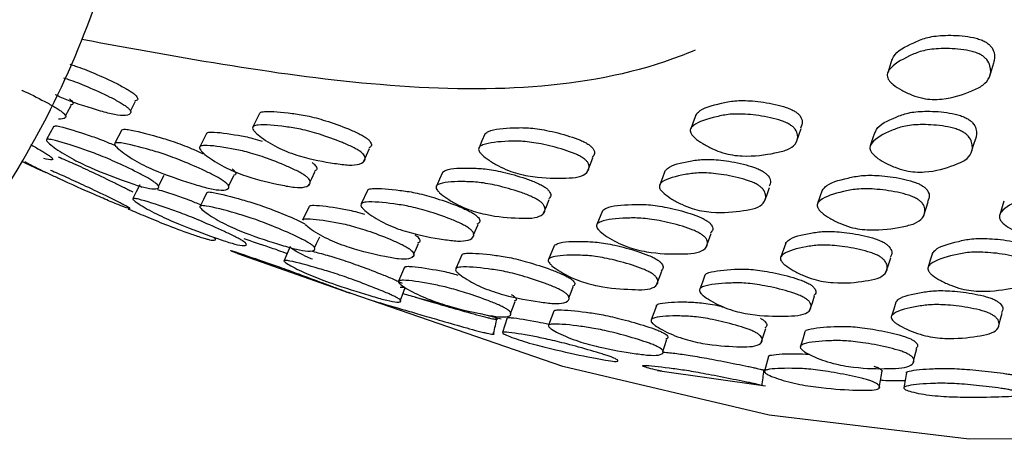
# Model space of a CAD drawing. Units: millimetres. Extents: x 8 to 884, y 7 to 626.
# Drawn here: x 780 to 793, y 139 to 144 of the extents above; entities that cross this region are included whole.
import ezdxf

# ---------------------------------------------------------------- set-up
doc = ezdxf.new("R2010")
doc.units = ezdxf.units.MM
doc.header["$LTSCALE"] = 3

msp = doc.modelspace()

# ---------------------------------------------------------------- linework, layer by layer
at = {"color": 7, "linetype": 'Continuous', "lineweight": 25}
for p, q in [((780.562, 142.723), (780.467, 142.549)), ((781.448, 142.674), (781.356, 142.5)), ((781.923, 141.942), (781.997, 142.087)), ((782.837, 141.942), (782.904, 142.078)), ((781.907, 141.911), (781.911, 141.918)), ((783.878, 141.953), (783.887, 141.973)), ((784.644, 141.888), (784.562, 141.711)), ((783.884, 141.679), (783.799, 141.502)), ((791.888, 141.56), (791.947, 141.737)), ((792.932, 141.747), (792.877, 141.57)), ((787.704, 141.621), (787.632, 141.444)), ((786.026, 141.309), (786.085, 141.445)), ((786.007, 141.267), (786.016, 141.288)), ((789.053, 141.148), (789.121, 141.326)), ((787.077, 141.168), (787.002, 140.989)), ((790.09, 141.2), (790.025, 141.022)), ((782.951, 141.066), (784.42, 140.55)), ((785.228, 141.018), (785.236, 141.036)), ((785.128, 140.626), (785.07, 140.624)), ((785.066, 140.436), (785.068, 140.441)), ((785.267, 140.5), (785.596, 140.417)), ((786.115, 140.286), (786.387, 140.217)), ((788.419, 139.546), (789.827, 139.346))]:
    msp.add_line(p, q, dxfattribs=at)
at = {"color": 7, "linetype": 'Continuous', "lineweight": 25, "flags": 128}
for points in [[(811.176, 159.587), (811.084, 158.038), (810.713, 155.047), (810.099, 152.248), (809.246, 149.662), (808.16, 147.309), (806.851, 145.208), (805.328, 143.374), (803.603, 141.824), (801.691, 140.567), (799.605, 139.616), (797.362, 138.976), (794.98, 138.653), (792.478, 138.649), (789.874, 138.965), (787.19, 139.597), (784.446, 140.542), (784.403, 140.559)], [(791.474, 143.589), (791.446, 143.502), (791.418, 143.416)], [(792.747, 143.373), (792.774, 143.459), (792.8, 143.545)], [(780.712, 142.855), (780.739, 142.907), (780.786, 142.994)], [(781.558, 142.917), (781.581, 142.962), (781.626, 143.048)], [(783.238, 142.889), (783.196, 142.801), (783.154, 142.714)], [(788.918, 142.865), (788.885, 142.777), (788.853, 142.689)], [(790.23, 142.52), (790.261, 142.607), (790.292, 142.694)], [(782.549, 142.629), (782.505, 142.541), (782.461, 142.454)], [(786.171, 142.619), (786.134, 142.531), (786.097, 142.443)], [(791.252, 142.644), (791.222, 142.557), (791.192, 142.469)], [(792.509, 142.387), (792.537, 142.474), (792.566, 142.561)], [(784.592, 142.258), (784.632, 142.345), (784.672, 142.433)], [(787.51, 142.134), (787.546, 142.222), (787.581, 142.31)], [(783.896, 141.992), (783.92, 142.041), (783.961, 142.129)], [(785.62, 142.12), (785.581, 142.032), (785.542, 141.944)], [(788.518, 142.137), (788.484, 142.049), (788.45, 141.961)], [(781.68, 141.958), (781.635, 141.869), (781.591, 141.78)], [(789.815, 141.748), (789.847, 141.836), (789.88, 141.924)], [(782.554, 141.86), (782.51, 141.771), (782.466, 141.683)], [(790.567, 141.891), (790.536, 141.803), (790.505, 141.715)], [(786.938, 141.591), (786.975, 141.679), (787.012, 141.768)], [(783.956, 141.14), (783.981, 141.195), (784.023, 141.285)], [(783.639, 141.157), (783.599, 141.066), (783.559, 140.974)], [(785.244, 141.053), (785.268, 141.107), (785.308, 141.196)], [(785.872, 141.048), (785.834, 140.959), (785.795, 140.869)], [(792.002, 141.069), (791.973, 140.979), (791.944, 140.89)], [(785.128, 140.888), (785.089, 140.797), (785.05, 140.706)], [(791.4, 140.832), (791.43, 140.921), (791.46, 141.011)], [(788.409, 140.657), (788.444, 140.747), (788.479, 140.837)], [(789.038, 140.783), (789.005, 140.693), (788.971, 140.603)], [(787.267, 140.488), (787.287, 140.54), (787.323, 140.631)], [(785.074, 140.457), (785.101, 140.529), (785.137, 140.622)], [(790.406, 140.332), (790.437, 140.423), (790.467, 140.514)], [(786.508, 140.287), (786.532, 140.35), (786.567, 140.442)], [(788.406, 140.387), (788.373, 140.296), (788.339, 140.205)], [(791.524, 140.434), (791.496, 140.343), (791.468, 140.252)], [(787.07, 140.318), (787.036, 140.226), (787.002, 140.133)], [(792.859, 140.106), (792.884, 140.198), (792.908, 140.291)], [(786.464, 140.228), (786.433, 140.134), (786.402, 140.039)], [(789.771, 139.907), (789.801, 140), (789.831, 140.092)], [(790.339, 140.046), (790.311, 139.953), (790.282, 139.86)], [(788.491, 139.792), (788.511, 139.857), (788.541, 139.951)], [(791.749, 139.639), (791.773, 139.734), (791.797, 139.829)], [(789.865, 139.724), (789.84, 139.629), (789.815, 139.534)]]:
    msp.add_lwpolyline(points, dxfattribs=at)
at = {"color": 7, "linetype": 'Continuous', "lineweight": 25}
for points, knots in [([(779.127, 140.73), (779.483, 141.233), (780.164, 142.195), (780.941, 143.77), (781.429, 145.304), (781.988, 146.157), (782.254, 146.562)], [0, 0, 0, 0, 0.28492, 0.545314, 0.783846, 1, 1, 1, 1]), ([(788.91, 143.71), (788.813, 143.672), (787.596, 143.192), (784.922, 143.114), (782.233, 143.61), (780.928, 143.85)], [0, 0, 0, 0, 0.04257, 0.535512, 1, 1, 1, 1]), ([(791.478, 143.588), (791.483, 143.601), (791.52, 143.697), (791.696, 143.782), (791.909, 143.879), (792.138, 143.91), (792.366, 143.905), (792.543, 143.875), (792.633, 143.848), (792.67, 143.83), (792.687, 143.821)], [0, 0, 0, 0, 0.053468, 0.380992, 0.529247, 0.683056, 0.855538, 0.933541, 0.968699, 1, 1, 1, 1]), ([(792.634, 143.65), (792.648, 143.641), (792.679, 143.621), (792.725, 143.572), (792.767, 143.479), (792.758, 143.362), (792.669, 143.252), (792.454, 143.156), (792.249, 143.08), (792.006, 143.067), (791.872, 143.083), (791.731, 143.126), (791.598, 143.189), (791.503, 143.25), (791.449, 143.299), (791.416, 143.345), (791.406, 143.4), (791.468, 143.515), (791.639, 143.61), (791.855, 143.706), (792.083, 143.738), (792.312, 143.733), (792.489, 143.704), (792.58, 143.677), (792.617, 143.658), (792.634, 143.65)], [0, 0, 0, 0, 0.011944, 0.025197, 0.058262, 0.126777, 0.187891, 0.247668, 0.37853, 0.410647, 0.438121, 0.467955, 0.499978, 0.53163, 0.54651, 0.560914, 0.588253, 0.620765, 0.75205, 0.81148, 0.873122, 0.942206, 0.973424, 0.987485, 1, 1, 1, 1]), ([(792.687, 143.821), (792.702, 143.812), (792.732, 143.793), (792.779, 143.744), (792.821, 143.655), (792.806, 143.589), (792.797, 143.546)], [0, 0, 0, 0, 0.098866, 0.208524, 0.481915, 1, 1, 1, 1]), ([(780.771, 143.528), (780.795, 143.521), (780.887, 143.493), (781.094, 143.41), (781.326, 143.306), (781.49, 143.219), (781.568, 143.173), (781.595, 143.152), (781.608, 143.143)], [0, 0, 0, 0, 0.099432, 0.393694, 0.723637, 0.872845, 0.940112, 1, 1, 1, 1]), ([(780.685, 143.353), (780.707, 143.346), (780.798, 143.319), (781.003, 143.237), (781.236, 143.132), (781.401, 143.046), (781.478, 142.999), (781.505, 142.978), (781.518, 142.969)], [0, 0, 0, 0, 0.092317, 0.389128, 0.721728, 0.872022, 0.939735, 1, 1, 1, 1]), ([(780.144, 143.191), (780.147, 143.189), (780.239, 143.15), (780.391, 143.073), (780.553, 142.984), (780.63, 142.936), (780.657, 142.916), (780.67, 142.907)], [0, 0, 0, 0, 0.0182, 0.552642, 0.794214, 0.903092, 1, 1, 1, 1]), ([(781.518, 142.969), (781.527, 142.96), (781.548, 142.943), (781.567, 142.911), (781.556, 142.874), (781.476, 142.855), (781.32, 142.875), (781.039, 142.958), (780.803, 143.03), (780.6, 143.122), (780.577, 143.132)], [0, 0, 0, 0, 0.03025, 0.063814, 0.147535, 0.320993, 0.475727, 0.627093, 0.958393, 1, 1, 1, 1]), ([(780.764, 143.08), (780.773, 143.071), (780.794, 143.054), (780.813, 143.025), (780.814, 143.002), (780.788, 143), (780.777, 142.999)], [0, 0, 0, 0, 0.151971, 0.320502, 0.74045, 1, 1, 1, 1]), ([(781.608, 143.143), (781.617, 143.134), (781.637, 143.116), (781.656, 143.086), (781.655, 143.06), (781.628, 143.056), (781.617, 143.054)], [0, 0, 0, 0, 0.152761, 0.322185, 0.744498, 1, 1, 1, 1]), ([(788.919, 142.864), (788.929, 142.879), (788.985, 142.956), (789.186, 143.007), (789.422, 143.059), (789.662, 143.056), (789.896, 143.023), (790.071, 142.977), (790.16, 142.944), (790.194, 142.924), (790.211, 142.915)], [0, 0, 0, 0, 0.073535, 0.3941, 0.539237, 0.689769, 0.858566, 0.934924, 0.969349, 1, 1, 1, 1]), ([(780.67, 142.907), (780.68, 142.898), (780.7, 142.881), (780.72, 142.852), (780.713, 142.817), (780.658, 142.816), (780.621, 142.815)], [0, 0, 0, 0, 0.094297, 0.198895, 0.459647, 1, 1, 1, 1]), ([(783.241, 142.884), (783.242, 142.889), (783.248, 142.906), (783.369, 142.922), (783.583, 142.902), (783.854, 142.863), (784.106, 142.795), (784.342, 142.712), (784.511, 142.638), (784.593, 142.594), (784.623, 142.574), (784.637, 142.564)], [0, 0, 0, 0, 0.032157, 0.108573, 0.417028, 0.556652, 0.701509, 0.863946, 0.937407, 0.970521, 1, 1, 1, 1]), ([(790.149, 142.741), (790.162, 142.731), (790.19, 142.712), (790.23, 142.666), (790.258, 142.584), (790.228, 142.489), (790.119, 142.41), (789.882, 142.359), (789.657, 142.323), (789.405, 142.344), (789.27, 142.374), (789.132, 142.427), (789.006, 142.495), (788.919, 142.557), (788.872, 142.604), (788.846, 142.645), (788.845, 142.691), (788.929, 142.776), (789.121, 142.832), (789.359, 142.884), (789.599, 142.881), (789.833, 142.849), (790.01, 142.803), (790.098, 142.769), (790.133, 142.75), (790.149, 142.741)], [0, 0, 0, 0, 0.011946, 0.0252, 0.05826, 0.126778, 0.187907, 0.247683, 0.378527, 0.410647, 0.438131, 0.467968, 0.499992, 0.531655, 0.546549, 0.560953, 0.588285, 0.620781, 0.752054, 0.811493, 0.873126, 0.942195, 0.973415, 0.987481, 1, 1, 1, 1]), ([(790.211, 142.915), (790.224, 142.906), (790.252, 142.886), (790.292, 142.841), (790.318, 142.771), (790.296, 142.725), (790.283, 142.698)], [0, 0, 0, 0, 0.110104, 0.232208, 0.536552, 1, 1, 1, 1]), ([(791.256, 142.642), (791.261, 142.654), (791.295, 142.743), (791.468, 142.817), (791.677, 142.901), (791.903, 142.923), (792.129, 142.912), (792.304, 142.879), (792.395, 142.851), (792.431, 142.833), (792.449, 142.824)], [0, 0, 0, 0, 0.052065, 0.379992, 0.52847, 0.682566, 0.855352, 0.933464, 0.968666, 1, 1, 1, 1]), ([(792.449, 142.824), (792.463, 142.816), (792.494, 142.797), (792.541, 142.75), (792.586, 142.661), (792.572, 142.596), (792.562, 142.552)], [0, 0, 0, 0, 0.094286, 0.198887, 0.459675, 1, 1, 1, 1]), ([(780.569, 142.722), (780.572, 142.724), (780.581, 142.732), (780.71, 142.705), (780.931, 142.633), (781.178, 142.55), (781.309, 142.493), (781.361, 142.471)], [0, 0, 0, 0, 0.049578, 0.167486, 0.642934, 0.858158, 1, 1, 1, 1]), ([(781.455, 142.674), (781.458, 142.677), (781.468, 142.687), (781.602, 142.67), (781.828, 142.611), (782.11, 142.527), (782.317, 142.45), (782.456, 142.387), (782.506, 142.364)], [0, 0, 0, 0, 0.041075, 0.138723, 0.532747, 0.71111, 0.89621, 1, 1, 1, 1]), ([(784.557, 142.389), (784.568, 142.38), (784.591, 142.361), (784.617, 142.324), (784.618, 142.27), (784.554, 142.224), (784.411, 142.211), (784.142, 142.249), (783.892, 142.293), (783.631, 142.377), (783.498, 142.433), (783.371, 142.502), (783.261, 142.575), (783.191, 142.634), (783.158, 142.673), (783.144, 142.703), (783.16, 142.728), (783.279, 142.75), (783.502, 142.726), (783.772, 142.688), (784.025, 142.619), (784.261, 142.536), (784.431, 142.462), (784.513, 142.419), (784.543, 142.398), (784.557, 142.389)], [0, 0, 0, 0, 0.011945, 0.0252, 0.058267, 0.126779, 0.187891, 0.247671, 0.378532, 0.410644, 0.438121, 0.467956, 0.499979, 0.531632, 0.546513, 0.560918, 0.588259, 0.620769, 0.752052, 0.811481, 0.873123, 0.942205, 0.973422, 0.987485, 1, 1, 1, 1]), ([(786.175, 142.625), (786.189, 142.636), (786.262, 142.689), (786.481, 142.7), (786.735, 142.707), (786.983, 142.671), (787.219, 142.612), (787.393, 142.552), (787.478, 142.513), (787.51, 142.492), (787.526, 142.483)], [0, 0, 0, 0, 0.078967, 0.397672, 0.541915, 0.691602, 0.859445, 0.935333, 0.969542, 1, 1, 1, 1]), ([(792.392, 142.651), (792.407, 142.642), (792.438, 142.623), (792.485, 142.576), (792.528, 142.487), (792.521, 142.378), (792.436, 142.277), (792.226, 142.193), (792.023, 142.128), (791.782, 142.123), (791.649, 142.142), (791.508, 142.187), (791.375, 142.249), (791.28, 142.309), (791.226, 142.357), (791.192, 142.401), (791.181, 142.453), (791.24, 142.559), (791.407, 142.644), (791.619, 142.727), (791.845, 142.75), (792.072, 142.738), (792.248, 142.706), (792.338, 142.677), (792.375, 142.659), (792.392, 142.651)], [0, 0, 0, 0, 0.011946, 0.025201, 0.058264, 0.126799, 0.187931, 0.247682, 0.378468, 0.410585, 0.438098, 0.467952, 0.499995, 0.531676, 0.546577, 0.560989, 0.588332, 0.62083, 0.75203, 0.811439, 0.87309, 0.942192, 0.973417, 0.987483, 1, 1, 1, 1]), ([(781.88, 141.989), (781.889, 141.981), (781.91, 141.965), (781.932, 141.937), (781.925, 141.908), (781.853, 141.9), (781.702, 141.933), (781.427, 142.028), (781.174, 142.122), (780.916, 142.239), (780.786, 142.306), (780.664, 142.378), (780.561, 142.448), (780.497, 142.499), (780.469, 142.529), (780.46, 142.548), (780.481, 142.557), (780.609, 142.535), (780.837, 142.46), (781.112, 142.365), (781.363, 142.259), (781.596, 142.15), (781.76, 142.063), (781.839, 142.017), (781.866, 141.998), (781.88, 141.989)], [0, 0, 0, 0, 0.01199, 0.025284, 0.05839, 0.12688, 0.187901, 0.247641, 0.378476, 0.410533, 0.438004, 0.467871, 0.499982, 0.531731, 0.546647, 0.561081, 0.588434, 0.620953, 0.75207, 0.811423, 0.87304, 0.942127, 0.973364, 0.987452, 1, 1, 1, 1]), ([(782.552, 142.624), (782.553, 142.628), (782.558, 142.644), (782.675, 142.651), (782.886, 142.617), (783.113, 142.578), (783.232, 142.54), (783.272, 142.527)], [0, 0, 0, 0, 0.05112, 0.172584, 0.662858, 0.884843, 1, 1, 1, 1]), ([(784.637, 142.564), (784.648, 142.555), (784.671, 142.536), (784.696, 142.5), (784.702, 142.462), (784.674, 142.446), (784.661, 142.439)], [0, 0, 0, 0, 0.135846, 0.286521, 0.662155, 1, 1, 1, 1]), ([(780.258, 142.482), (780.268, 142.477), (780.322, 142.449), (780.396, 142.406), (780.471, 142.361), (780.497, 142.343), (780.509, 142.334)], [0, 0, 0, 0, 0.106829, 0.589144, 0.806529, 1, 1, 1, 1]), ([(782.795, 141.992), (782.805, 141.984), (782.825, 141.967), (782.846, 141.937), (782.835, 141.901), (782.757, 141.884), (782.602, 141.905), (782.322, 141.987), (782.062, 142.07), (781.8, 142.181), (781.669, 142.246), (781.547, 142.319), (781.445, 142.39), (781.382, 142.444), (781.356, 142.476), (781.348, 142.498), (781.371, 142.511), (781.504, 142.5), (781.738, 142.436), (782.02, 142.354), (782.276, 142.255), (782.511, 142.151), (782.676, 142.067), (782.755, 142.021), (782.782, 142.001), (782.795, 141.992)], [0, 0, 0, 0, 0.011959, 0.025227, 0.058317, 0.126841, 0.187928, 0.247672, 0.378466, 0.410553, 0.438053, 0.467919, 0.499992, 0.531696, 0.5466, 0.561019, 0.588362, 0.620869, 0.752057, 0.811444, 0.873067, 0.942163, 0.973398, 0.987473, 1, 1, 1, 1]), ([(783.839, 142.075), (783.85, 142.066), (783.873, 142.048), (783.9, 142.013), (783.903, 141.964), (783.843, 141.926), (783.705, 141.921), (783.442, 141.972), (783.196, 142.027), (782.94, 142.119), (782.808, 142.177), (782.681, 142.247), (782.571, 142.321), (782.5, 142.378), (782.467, 142.416), (782.452, 142.444), (782.467, 142.466), (782.581, 142.479), (782.799, 142.444), (783.063, 142.394), (783.311, 142.317), (783.545, 142.227), (783.714, 142.149), (783.795, 142.105), (783.825, 142.085), (783.839, 142.075)], [0, 0, 0, 0, 0.011954, 0.025215, 0.05828, 0.126801, 0.187914, 0.24767, 0.378481, 0.410585, 0.438079, 0.467933, 0.499985, 0.531673, 0.546576, 0.560989, 0.58833, 0.620828, 0.75204, 0.811454, 0.87309, 0.942177, 0.973404, 0.987477, 1, 1, 1, 1]), ([(787.455, 142.307), (787.467, 142.298), (787.493, 142.278), (787.526, 142.236), (787.54, 142.168), (787.492, 142.097), (787.364, 142.05), (787.109, 142.044), (786.87, 142.048), (786.612, 142.101), (786.477, 142.145), (786.344, 142.207), (786.226, 142.278), (786.147, 142.339), (786.107, 142.382), (786.088, 142.418), (786.096, 142.454), (786.198, 142.509), (786.407, 142.525), (786.663, 142.531), (786.911, 142.495), (787.148, 142.437), (787.322, 142.376), (787.408, 142.337), (787.44, 142.317), (787.455, 142.307)], [0, 0, 0, 0, 0.011947, 0.025204, 0.058273, 0.126776, 0.187884, 0.247672, 0.378519, 0.410627, 0.438109, 0.467957, 0.499985, 0.531631, 0.546506, 0.560907, 0.588245, 0.620761, 0.752048, 0.811472, 0.873123, 0.942211, 0.973424, 0.987485, 1, 1, 1, 1]), ([(787.526, 142.483), (787.538, 142.474), (787.563, 142.454), (787.596, 142.413), (787.611, 142.36), (787.584, 142.331), (787.57, 142.315)], [0, 0, 0, 0, 0.122049, 0.257418, 0.594865, 1, 1, 1, 1]), ([(780.509, 142.334), (780.518, 142.327), (780.537, 142.313), (780.553, 142.292), (780.537, 142.276), (780.474, 142.291), (780.432, 142.301)], [0, 0, 0, 0, 0.09431, 0.1989601, 0.4598953, 1, 1, 1, 1]), ([(780.618, 142.324), (780.683, 142.296), (780.817, 142.238), (781.072, 142.12), (781.307, 142.008), (781.473, 141.927), (781.551, 141.887), (781.579, 141.873), (781.591, 141.866)], [0, 0, 0, 0, 0.23188, 0.482923, 0.764851, 0.891996, 0.949171, 1, 1, 1, 1]), ([(780.148, 142.262), (780.152, 142.261), (780.246, 142.216), (780.353, 142.166), (780.455, 142.12)], [0, 0, 0, 0, 0.042191, 1, 1, 1, 1]), ([(781.507, 141.685), (781.516, 141.679), (781.537, 141.668), (781.557, 141.653), (781.546, 141.648), (781.467, 141.674), (781.307, 141.739), (781.021, 141.863), (780.755, 141.981), (780.488, 142.106), (780.355, 142.17), (780.25, 142.222), (780.201, 142.248), (780.184, 142.258)], [0, 0, 0, 0, 0.024823, 0.052382, 0.121071, 0.262726, 0.388614, 0.511794, 0.781017, 0.847122, 0.904344, 0.96658, 1, 1, 1, 1]), ([(783.923, 142.251), (783.934, 142.242), (783.957, 142.224), (783.983, 142.189), (783.99, 142.153), (783.963, 142.141), (783.951, 142.135)], [0, 0, 0, 0, 0.135067, 0.284871, 0.658238, 1, 1, 1, 1]), ([(785.623, 142.125), (785.637, 142.134), (785.707, 142.179), (785.921, 142.179), (786.17, 142.173), (786.414, 142.128), (786.648, 142.064), (786.82, 141.999), (786.905, 141.96), (786.937, 141.94), (786.953, 141.93)], [0, 0, 0, 0, 0.078964, 0.39767, 0.541911, 0.691606, 0.859451, 0.935336, 0.969545, 1, 1, 1, 1]), ([(788.52, 142.137), (788.529, 142.149), (788.583, 142.219), (788.78, 142.258), (789.012, 142.297), (789.249, 142.285), (789.481, 142.246), (789.656, 142.196), (789.744, 142.162), (789.778, 142.142), (789.795, 142.133)], [0, 0, 0, 0, 0.072646, 0.393517, 0.538786, 0.689504, 0.858429, 0.934832, 0.969297, 1, 1, 1, 1]), ([(780.517, 142.151), (780.518, 142.151), (780.578, 142.125), (780.728, 142.059), (780.982, 141.942), (781.22, 141.829), (781.387, 141.747), (781.466, 141.707), (781.494, 141.692), (781.507, 141.685)], [0, 0, 0, 0, 0.003788, 0.241402, 0.48873, 0.766942, 0.892755, 0.949481, 1, 1, 1, 1]), ([(782.883, 142.167), (782.892, 142.159), (782.913, 142.142), (782.932, 142.112), (782.933, 142.088), (782.905, 142.084), (782.895, 142.083)], [0, 0, 0, 0, 0.153198, 0.323155, 0.746931, 1, 1, 1, 1]), ([(789.73, 141.957), (789.743, 141.948), (789.772, 141.929), (789.812, 141.884), (789.841, 141.808), (789.814, 141.72), (789.708, 141.651), (789.474, 141.613), (789.253, 141.588), (789.003, 141.617), (788.869, 141.651), (788.731, 141.706), (788.605, 141.774), (788.518, 141.834), (788.471, 141.88), (788.444, 141.919), (788.442, 141.962), (788.523, 142.038), (788.711, 142.083), (788.946, 142.121), (789.183, 142.109), (789.416, 142.07), (789.591, 142.02), (789.679, 141.986), (789.714, 141.966), (789.73, 141.957)], [0, 0, 0, 0, 0.0119713, 0.0252449, 0.0583108, 0.1267855, 0.1878848, 0.2476702, 0.3784542, 0.4105409, 0.4380496, 0.4679326, 0.4999907, 0.5316603, 0.5465486, 0.5609561, 0.5882984, 0.6208025, 0.7520395, 0.8114592, 0.8731008, 0.9421631, 0.9733838, 0.9874618, 1, 1, 1, 1]), ([(789.795, 142.133), (789.808, 142.124), (789.836, 142.105), (789.876, 142.061), (789.903, 142), (789.885, 141.963), (789.875, 141.942)], [0, 0, 0, 0, 0.1198448, 0.2526939, 0.5834906, 1, 1, 1, 1]), ([(790.569, 141.891), (790.579, 141.905), (790.634, 141.982), (790.836, 142.034), (791.071, 142.086), (791.312, 142.085), (791.546, 142.055), (791.723, 142.011), (791.812, 141.979), (791.847, 141.96), (791.863, 141.951)], [0, 0, 0, 0, 0.074165, 0.394454, 0.539466, 0.689946, 0.858728, 0.935038, 0.969413, 1, 1, 1, 1]), ([(781.707, 141.923), (781.699, 141.929), (781.684, 141.942), (781.674, 141.955), (781.682, 141.956), (781.687, 141.957)], [0, 0, 0, 0, 0.3464042, 0.6819122, 1, 1, 1, 1]), ([(784.647, 141.883), (784.649, 141.888), (784.654, 141.905), (784.775, 141.92), (784.989, 141.9), (785.26, 141.862), (785.513, 141.795), (785.75, 141.714), (785.92, 141.642), (786.003, 141.6), (786.033, 141.58), (786.047, 141.57)], [0, 0, 0, 0, 0.032139, 0.108564, 0.417044, 0.556667, 0.701509, 0.863953, 0.937419, 0.97053, 1, 1, 1, 1]), ([(786.879, 141.753), (786.891, 141.744), (786.917, 141.725), (786.95, 141.685), (786.966, 141.622), (786.922, 141.558), (786.798, 141.521), (786.549, 141.527), (786.313, 141.543), (786.059, 141.604), (785.925, 141.65), (785.792, 141.713), (785.674, 141.785), (785.594, 141.845), (785.554, 141.887), (785.533, 141.921), (785.54, 141.953), (785.639, 141.999), (785.843, 142.004), (786.094, 141.997), (786.339, 141.952), (786.573, 141.887), (786.746, 141.823), (786.831, 141.783), (786.864, 141.763), (786.879, 141.753)], [0, 0, 0, 0, 0.011956, 0.02522, 0.05829, 0.126799, 0.187905, 0.247676, 0.378458, 0.410553, 0.438061, 0.467939, 0.499997, 0.531667, 0.546552, 0.560956, 0.588293, 0.6208, 0.752046, 0.81145, 0.873093, 0.942185, 0.973408, 0.987477, 1, 1, 1, 1]), ([(786.953, 141.93), (786.965, 141.921), (786.991, 141.902), (787.024, 141.862), (787.04, 141.814), (787.016, 141.79), (787.004, 141.777)], [0, 0, 0, 0, 0.126286, 0.2663487, 0.6154145, 1, 1, 1, 1]), ([(791.863, 141.951), (791.876, 141.942), (791.905, 141.923), (791.945, 141.878), (791.972, 141.811), (791.95, 141.767), (791.938, 141.74)], [0, 0, 0, 0, 0.110853, 0.233863, 0.540723, 1, 1, 1, 1]), ([(781.913, 141.9), (781.981, 141.879), (782.102, 141.841), (782.294, 141.775), (782.424, 141.722), (782.475, 141.701)], [0, 0, 0, 0, 0.436511, 0.780145, 1, 1, 1, 1]), ([(782.561, 141.859), (782.564, 141.862), (782.573, 141.87), (782.707, 141.851), (782.932, 141.791), (783.214, 141.708), (783.47, 141.613), (783.685, 141.524), (783.807, 141.464), (783.83, 141.453)], [0, 0, 0, 0, 0.0356513, 0.1205818, 0.4631112, 0.6180442, 0.7788759, 0.9592385, 1, 1, 1, 1]), ([(791.804, 141.775), (791.818, 141.766), (791.846, 141.747), (791.886, 141.702), (791.915, 141.622), (791.886, 141.529), (791.778, 141.451), (791.541, 141.399), (791.316, 141.362), (791.063, 141.38), (790.927, 141.408), (790.788, 141.459), (790.661, 141.525), (790.573, 141.585), (790.526, 141.631), (790.499, 141.671), (790.498, 141.717), (790.58, 141.802), (790.772, 141.858), (791.011, 141.91), (791.251, 141.909), (791.487, 141.879), (791.664, 141.835), (791.753, 141.803), (791.788, 141.784), (791.804, 141.775)], [0, 0, 0, 0, 0.011948, 0.025207, 0.05829, 0.126845, 0.187955, 0.247682, 0.37847, 0.410573, 0.438074, 0.467926, 0.49999, 0.531702, 0.546616, 0.561041, 0.588387, 0.620884, 0.752053, 0.811442, 0.873065, 0.942171, 0.97341, 0.98748, 1, 1, 1, 1]), ([(794.083, 141.765), (794.098, 141.756), (794.129, 141.738), (794.177, 141.693), (794.223, 141.608), (794.218, 141.502), (794.134, 141.403), (793.924, 141.319), (793.72, 141.253), (793.477, 141.245), (793.342, 141.261), (793.2, 141.302), (793.065, 141.361), (792.968, 141.418), (792.913, 141.464), (792.878, 141.506), (792.866, 141.557), (792.924, 141.661), (793.092, 141.745), (793.304, 141.83), (793.531, 141.855), (793.76, 141.846), (793.937, 141.816), (794.028, 141.79), (794.066, 141.773), (794.083, 141.765)], [0, 0, 0, 0, 0.011994, 0.025286, 0.058357, 0.126879, 0.18801, 0.247736, 0.378353, 0.41044, 0.438014, 0.467944, 0.500062, 0.531795, 0.546716, 0.561126, 0.588432, 0.620911, 0.752114, 0.811506, 0.873061, 0.942074, 0.973326, 0.987432, 1, 1, 1, 1]), ([(783.017, 141.233), (783.028, 141.226), (783.049, 141.212), (783.073, 141.189), (783.069, 141.167), (783, 141.168), (782.852, 141.205), (782.579, 141.3), (782.324, 141.393), (782.061, 141.504), (781.927, 141.566), (781.801, 141.631), (781.693, 141.693), (781.625, 141.738), (781.595, 141.764), (781.584, 141.78), (781.603, 141.786), (781.729, 141.759), (781.958, 141.683), (782.234, 141.587), (782.489, 141.484), (782.725, 141.38), (782.894, 141.3), (782.975, 141.258), (783.004, 141.241), (783.017, 141.233)], [0, 0, 0, 0, 0.011951, 0.025244, 0.05846, 0.127064, 0.188064, 0.247693, 0.37824, 0.410251, 0.437844, 0.467841, 0.500071, 0.531895, 0.546829, 0.561279, 0.588638, 0.621171, 0.752076, 0.811281, 0.872913, 0.94216, 0.973419, 0.987488, 1, 1, 1, 1]), ([(783.912, 141.185), (783.922, 141.178), (783.943, 141.162), (783.965, 141.134), (783.958, 141.103), (783.883, 141.091), (783.729, 141.116), (783.449, 141.197), (783.189, 141.28), (782.924, 141.386), (782.791, 141.448), (782.666, 141.516), (782.561, 141.582), (782.496, 141.632), (782.467, 141.661), (782.458, 141.681), (782.48, 141.692), (782.612, 141.678), (782.846, 141.614), (783.128, 141.531), (783.385, 141.436), (783.622, 141.335), (783.79, 141.255), (783.87, 141.212), (783.899, 141.194), (783.912, 141.185)], [0, 0, 0, 0, 0.0119937, 0.0252934, 0.0584171, 0.1269286, 0.187969, 0.2476825, 0.3783449, 0.4103976, 0.4379509, 0.4678925, 0.5000455, 0.5317889, 0.5466856, 0.5611039, 0.5884255, 0.620952, 0.7520976, 0.8114155, 0.8729999, 0.9420928, 0.9733462, 0.987443, 1, 1, 1, 1]), ([(783.887, 141.674), (783.888, 141.678), (783.892, 141.693), (784.008, 141.698), (784.219, 141.665), (784.446, 141.625), (784.566, 141.588), (784.606, 141.576)], [0, 0, 0, 0, 0.0511084, 0.1725772, 0.6628265, 0.8848586, 1, 1, 1, 1]), ([(785.97, 141.393), (785.981, 141.384), (786.004, 141.366), (786.031, 141.33), (786.033, 141.279), (785.97, 141.235), (785.828, 141.222), (785.56, 141.259), (785.308, 141.303), (785.046, 141.384), (784.912, 141.438), (784.784, 141.505), (784.672, 141.576), (784.601, 141.633), (784.567, 141.671), (784.553, 141.7), (784.569, 141.725), (784.687, 141.747), (784.91, 141.723), (785.18, 141.685), (785.434, 141.618), (785.671, 141.537), (785.843, 141.465), (785.925, 141.422), (785.955, 141.403), (785.97, 141.393)], [0, 0, 0, 0, 0.011958, 0.025225, 0.058309, 0.126841, 0.187948, 0.247687, 0.378432, 0.410521, 0.438042, 0.467927, 0.500004, 0.531699, 0.546595, 0.561008, 0.588341, 0.620846, 0.752067, 0.81146, 0.87307, 0.942153, 0.973392, 0.98747, 1, 1, 1, 1]), ([(787.708, 141.627), (787.723, 141.638), (787.796, 141.69), (788.015, 141.701), (788.269, 141.709), (788.517, 141.674), (788.754, 141.618), (788.929, 141.559), (789.015, 141.521), (789.047, 141.502), (789.063, 141.493)], [0, 0, 0, 0, 0.078988, 0.397692, 0.541927, 0.691609, 0.859453, 0.93534, 0.969546, 1, 1, 1, 1]), ([(781.529, 141.647), (781.532, 141.646), (781.593, 141.618), (781.753, 141.551), (782.02, 141.441), (782.277, 141.344), (782.458, 141.282), (782.544, 141.256), (782.575, 141.249), (782.59, 141.245)], [0, 0, 0, 0, 0.012496, 0.248255, 0.492147, 0.764403, 0.895555, 0.949963, 1, 1, 1, 1]), ([(786.047, 141.57), (786.058, 141.562), (786.081, 141.544), (786.108, 141.508), (786.114, 141.47), (786.085, 141.455), (786.07, 141.447)], [0, 0, 0, 0, 0.131544, 0.277475, 0.641327, 1, 1, 1, 1]), ([(788.995, 141.315), (789.007, 141.306), (789.033, 141.287), (789.067, 141.247), (789.082, 141.18), (789.035, 141.111), (788.908, 141.066), (788.653, 141.058), (788.413, 141.062), (788.154, 141.112), (788.018, 141.154), (787.884, 141.214), (787.764, 141.283), (787.684, 141.342), (787.644, 141.384), (787.624, 141.42), (787.631, 141.455), (787.733, 141.509), (787.942, 141.525), (788.199, 141.532), (788.448, 141.497), (788.686, 141.441), (788.861, 141.382), (788.947, 141.344), (788.979, 141.324), (788.995, 141.315)], [0, 0, 0, 0, 0.011965, 0.025238, 0.058326, 0.126835, 0.187919, 0.247673, 0.378445, 0.410529, 0.438037, 0.46792, 0.499998, 0.53169, 0.546581, 0.560993, 0.588328, 0.620844, 0.752061, 0.811447, 0.87307, 0.942159, 0.973391, 0.987467, 1, 1, 1, 1]), ([(783.804, 141.5), (783.805, 141.503), (783.809, 141.516), (783.925, 141.521), (784.133, 141.49), (784.4, 141.439), (784.649, 141.364), (784.885, 141.277), (785.056, 141.202), (785.138, 141.16), (785.169, 141.141), (785.183, 141.131)], [0, 0, 0, 0, 0.025604, 0.102537, 0.413009, 0.553618, 0.699455, 0.86288, 0.936844, 0.970238, 1, 1, 1, 1]), ([(785.183, 141.131), (785.194, 141.123), (785.218, 141.106), (785.247, 141.072), (785.253, 141.026), (785.195, 140.992), (785.059, 140.99), (784.796, 141.04), (784.549, 141.095), (784.289, 141.184), (784.156, 141.24), (784.027, 141.306), (783.912, 141.376), (783.86, 141.419), (783.834, 141.44)], [0, 0, 0, 0, 0.022571, 0.047581, 0.109787, 0.238588, 0.353487, 0.465829, 0.711576, 0.771884, 0.823694, 0.879944, 0.940324, 1, 1, 1, 1]), ([(789.063, 141.493), (789.075, 141.484), (789.101, 141.465), (789.134, 141.425), (789.149, 141.375), (789.125, 141.348), (789.112, 141.334)], [0, 0, 0, 0, 0.127066, 0.268004, 0.619302, 1, 1, 1, 1]), ([(785.263, 141.31), (785.274, 141.301), (785.298, 141.284), (785.326, 141.251), (785.335, 141.218), (785.309, 141.207), (785.297, 141.202)], [0, 0, 0, 0, 0.1360091, 0.2867202, 0.6616494, 1, 1, 1, 1]), ([(790.089, 141.197), (790.099, 141.211), (790.153, 141.28), (790.351, 141.32), (790.583, 141.359), (790.821, 141.349), (791.054, 141.313), (791.23, 141.267), (791.319, 141.235), (791.354, 141.217), (791.37, 141.208)], [0, 0, 0, 0, 0.078959, 0.397682, 0.541941, 0.691612, 0.859429, 0.935322, 0.969538, 1, 1, 1, 1]), ([(782.59, 141.245), (782.602, 141.243), (782.628, 141.238), (782.66, 141.238), (782.675, 141.246), (782.656, 141.264), (782.65, 141.271)], [0, 0, 0, 0, 0.163168, 0.341643, 0.773767, 1, 1, 1, 1]), ([(783.036, 141.26), (783.141, 141.225), (783.298, 141.172), (783.499, 141.104), (783.59, 141.07), (783.6, 141.067)], [0, 0, 0, 0, 0.640676, 0.962543, 1, 1, 1, 1]), ([(783.928, 140.991), (783.906, 141), (783.838, 141.03), (783.747, 141.076), (783.675, 141.117), (783.645, 141.14), (783.633, 141.152), (783.641, 141.154), (783.644, 141.155)], [0, 0, 0, 0, 0.127517, 0.40024, 0.668748, 0.794966, 0.91669, 1, 1, 1, 1]), ([(787.08, 141.173), (787.094, 141.181), (787.164, 141.224), (787.378, 141.224), (787.627, 141.219), (787.872, 141.176), (788.107, 141.114), (788.28, 141.053), (788.366, 141.016), (788.399, 140.997), (788.414, 140.988)], [0, 0, 0, 0, 0.079118, 0.397776, 0.541954, 0.691665, 0.859455, 0.935296, 0.969539, 1, 1, 1, 1]), ([(791.31, 141.03), (791.323, 141.021), (791.352, 141.003), (791.393, 140.961), (791.424, 140.887), (791.399, 140.804), (791.294, 140.737), (791.062, 140.697), (790.84, 140.672), (790.588, 140.698), (790.452, 140.728), (790.314, 140.779), (790.186, 140.843), (790.097, 140.901), (790.049, 140.944), (790.021, 140.982), (790.018, 141.023), (790.098, 141.098), (790.286, 141.142), (790.521, 141.181), (790.759, 141.171), (790.992, 141.135), (791.169, 141.089), (791.258, 141.057), (791.293, 141.038), (791.31, 141.03)], [0, 0, 0, 0, 0.011978, 0.025262, 0.05835, 0.126883, 0.18799, 0.247715, 0.378372, 0.410449, 0.438006, 0.467926, 0.500039, 0.531767, 0.54668, 0.561097, 0.588426, 0.620923, 0.752087, 0.811453, 0.873048, 0.942118, 0.973362, 0.987453, 1, 1, 1, 1]), ([(791.37, 141.208), (791.384, 141.199), (791.412, 141.181), (791.453, 141.139), (791.482, 141.077), (791.462, 141.038), (791.45, 141.014)], [0, 0, 0, 0, 0.110987, 0.234079, 0.540743, 1, 1, 1, 1]), ([(792.002, 141.067), (792.013, 141.082), (792.068, 141.157), (792.27, 141.209), (792.506, 141.263), (792.747, 141.264), (792.982, 141.238), (793.16, 141.199), (793.25, 141.17), (793.286, 141.152), (793.302, 141.144)], [0, 0, 0, 0, 0.079031, 0.397778, 0.541967, 0.691615, 0.859502, 0.935393, 0.969578, 1, 1, 1, 1]), ([(782.983, 141.054), (782.956, 141.064), (782.899, 141.086), (782.859, 141.104), (782.87, 141.104), (782.982, 141.07), (783.21, 140.991), (783.491, 140.895), (783.756, 140.798), (784.004, 140.706), (784.182, 140.639), (784.269, 140.606), (784.302, 140.594), (784.318, 140.588)], [0, 0, 0, 0, 0.0523419, 0.1126511, 0.1683589, 0.2336395, 0.4976406, 0.6180103, 0.7422613, 0.8808754, 0.9444481, 0.9736502, 1, 1, 1, 1]), ([(783.906, 141.101), (783.967, 141.085), (784.082, 141.056), (784.299, 140.991), (784.557, 140.901), (784.8, 140.809), (784.973, 140.737), (785.055, 140.701), (785.083, 140.686), (785.096, 140.679)], [0, 0, 0, 0, 0.209283, 0.398442, 0.595161, 0.815537, 0.91976, 0.961837, 1, 1, 1, 1]), ([(785.876, 141.044), (785.877, 141.049), (785.881, 141.064), (786, 141.077), (786.213, 141.057), (786.485, 141.019), (786.738, 140.955), (786.977, 140.879), (787.15, 140.811), (787.234, 140.772), (787.264, 140.754), (787.279, 140.745)], [0, 0, 0, 0, 0.032174, 0.108582, 0.416824, 0.556436, 0.701418, 0.864023, 0.937495, 0.970577, 1, 1, 1, 1]), ([(788.344, 140.809), (788.357, 140.8), (788.385, 140.78), (788.418, 140.743), (788.436, 140.683), (788.393, 140.625), (788.268, 140.591), (788.014, 140.6), (787.78, 140.614), (787.525, 140.67), (787.391, 140.713), (787.257, 140.772), (787.137, 140.84), (787.057, 140.896), (787.016, 140.936), (786.995, 140.968), (787.001, 140.999), (787.1, 141.042), (787.304, 141.046), (787.555, 141.04), (787.8, 140.997), (788.036, 140.935), (788.21, 140.874), (788.296, 140.837), (788.329, 140.818), (788.344, 140.809)], [0, 0, 0, 0, 0.012601, 0.026881, 0.058414, 0.126845, 0.187788, 0.24756, 0.378571, 0.410632, 0.438031, 0.467839, 0.499933, 0.531666, 0.546549, 0.560986, 0.588349, 0.620917, 0.752079, 0.811422, 0.873045, 0.942117, 0.973346, 0.98745, 1, 1, 1, 1]), ([(793.249, 140.965), (793.263, 140.956), (793.292, 140.939), (793.333, 140.897), (793.364, 140.822), (793.338, 140.733), (793.23, 140.658), (792.993, 140.606), (792.768, 140.567), (792.513, 140.58), (792.376, 140.605), (792.235, 140.652), (792.106, 140.712), (792.016, 140.768), (791.967, 140.811), (791.94, 140.849), (791.938, 140.893), (792.02, 140.975), (792.211, 141.031), (792.45, 141.084), (792.691, 141.086), (792.928, 141.06), (793.107, 141.02), (793.197, 140.99), (793.232, 140.973), (793.249, 140.965)], [0, 0, 0, 0, 0.0119799, 0.0252703, 0.0583974, 0.1269314, 0.1879677, 0.247664, 0.3783723, 0.410432, 0.4379629, 0.4678817, 0.5000284, 0.5317819, 0.5466856, 0.5611092, 0.5884316, 0.6209548, 0.7520941, 0.8114151, 0.8729902, 0.9420986, 0.9733609, 0.9874532, 1, 1, 1, 1]), ([(785.023, 140.495), (785.034, 140.488), (785.057, 140.475), (785.083, 140.454), (785.083, 140.433), (785.017, 140.431), (784.866, 140.463), (784.585, 140.545), (784.321, 140.627), (784.05, 140.725), (783.912, 140.779), (783.781, 140.837), (783.669, 140.893), (783.597, 140.934), (783.565, 140.958), (783.553, 140.974), (783.571, 140.98), (783.7, 140.959), (783.935, 140.893), (784.219, 140.809), (784.481, 140.718), (784.724, 140.625), (784.899, 140.553), (784.981, 140.516), (785.01, 140.502), (785.023, 140.495)], [0, 0, 0, 0, 0.012096, 0.025491, 0.058725, 0.12714, 0.188084, 0.247814, 0.377973, 0.409906, 0.437688, 0.467938, 0.50033, 0.532198, 0.547153, 0.561552, 0.588808, 0.621276, 0.752173, 0.811322, 0.87287, 0.941937, 0.974693, 0.987954, 1, 1, 1, 1]), ([(785.132, 140.886), (785.133, 140.889), (785.137, 140.9), (785.253, 140.9), (785.464, 140.865), (785.682, 140.827), (785.792, 140.795), (785.823, 140.786)], [0, 0, 0, 0, 0.045595, 0.17161, 0.679306, 0.90885, 1, 1, 1, 1]), ([(787.207, 140.564), (787.218, 140.556), (787.242, 140.539), (787.271, 140.506), (787.276, 140.459), (787.216, 140.42), (787.077, 140.41), (786.809, 140.447), (786.557, 140.489), (786.293, 140.565), (786.157, 140.616), (786.026, 140.677), (785.912, 140.744), (785.838, 140.797), (785.802, 140.832), (785.787, 140.859), (785.8, 140.882), (785.916, 140.901), (786.138, 140.878), (786.409, 140.84), (786.664, 140.776), (786.903, 140.699), (787.077, 140.631), (787.161, 140.592), (787.192, 140.573), (787.207, 140.564)], [0, 0, 0, 0, 0.011966, 0.025246, 0.058367, 0.126947, 0.188021, 0.247698, 0.378378, 0.410441, 0.437977, 0.467881, 0.500019, 0.53182, 0.546782, 0.561235, 0.5886, 0.621077, 0.752055, 0.811378, 0.87299, 0.94212, 0.97338, 0.987466, 1, 1, 1, 1]), ([(788.414, 140.988), (788.427, 140.979), (788.454, 140.96), (788.487, 140.922), (788.504, 140.877), (788.48, 140.854), (788.467, 140.841)], [0, 0, 0, 0, 0.129793, 0.276888, 0.601774, 1, 1, 1, 1]), ([(789.042, 140.782), (789.042, 140.784), (789.043, 140.802), (789.15, 140.84), (789.345, 140.861), (789.604, 140.867), (789.852, 140.835), (790.091, 140.783), (790.267, 140.728), (790.354, 140.694), (790.387, 140.676), (790.403, 140.667)], [0, 0, 0, 0, 0.013541, 0.091582, 0.406197, 0.548374, 0.695948, 0.861405, 0.936206, 0.969943, 1, 1, 1, 1]), ([(786.444, 140.352), (786.456, 140.345), (786.48, 140.329), (786.51, 140.301), (786.519, 140.263), (786.464, 140.238), (786.328, 140.242), (786.064, 140.293), (785.818, 140.346), (785.556, 140.428), (785.42, 140.478), (785.288, 140.537), (785.172, 140.598), (785.096, 140.646), (785.059, 140.677), (785.043, 140.7), (785.055, 140.716), (785.167, 140.722), (785.385, 140.686), (785.65, 140.635), (785.902, 140.564), (786.14, 140.483), (786.313, 140.415), (786.398, 140.377), (786.429, 140.36), (786.444, 140.352)], [0, 0, 0, 0, 0.012, 0.025319, 0.058504, 0.127051, 0.188024, 0.247674, 0.378292, 0.410301, 0.437854, 0.467832, 0.500066, 0.531878, 0.546786, 0.561223, 0.588554, 0.621104, 0.752142, 0.811379, 0.872938, 0.942075, 0.973342, 0.987442, 1, 1, 1, 1]), ([(787.279, 140.745), (787.29, 140.737), (787.314, 140.72), (787.342, 140.688), (787.35, 140.655), (787.324, 140.642), (787.312, 140.636)], [0, 0, 0, 0, 0.137036, 0.289172, 0.668831, 1, 1, 1, 1]), ([(790.34, 140.486), (790.353, 140.478), (790.379, 140.46), (790.414, 140.423), (790.432, 140.361), (790.388, 140.297), (790.262, 140.255), (790.005, 140.248), (789.765, 140.251), (789.503, 140.297), (789.366, 140.335), (789.23, 140.389), (789.107, 140.453), (789.026, 140.508), (788.984, 140.548), (788.963, 140.581), (788.97, 140.614), (789.072, 140.664), (789.281, 140.68), (789.538, 140.687), (789.788, 140.655), (790.027, 140.603), (790.204, 140.548), (790.291, 140.513), (790.325, 140.495), (790.34, 140.486)], [0, 0, 0, 0, 0.012013, 0.025323, 0.058435, 0.126918, 0.18795, 0.247686, 0.378337, 0.410391, 0.437951, 0.467906, 0.500058, 0.531756, 0.546604, 0.561003, 0.58831, 0.620876, 0.75213, 0.811442, 0.873015, 0.942079, 0.973326, 0.987429, 1, 1, 1, 1]), ([(790.403, 140.667), (790.415, 140.659), (790.441, 140.641), (790.476, 140.604), (790.493, 140.557), (790.469, 140.532), (790.456, 140.518)], [0, 0, 0, 0, 0.124853, 0.263224, 0.607664, 1, 1, 1, 1]), ([(784.318, 140.588), (784.33, 140.583), (784.357, 140.573), (784.39, 140.56), (784.406, 140.553), (784.385, 140.56), (784.377, 140.563)], [0, 0, 0, 0, 0.151062, 0.316623, 0.71959, 1, 1, 1, 1]), ([(785.108, 140.546), (785.138, 140.537), (785.222, 140.513), (785.41, 140.458), (785.676, 140.379), (785.931, 140.306), (786.113, 140.256), (786.202, 140.234), (786.236, 140.226), (786.252, 140.222)], [0, 0, 0, 0, 0.120184, 0.332229, 0.55071, 0.792936, 0.903597, 0.954306, 1, 1, 1, 1]), ([(786.516, 140.535), (786.528, 140.528), (786.552, 140.513), (786.581, 140.485), (786.591, 140.458), (786.567, 140.451), (786.556, 140.447)], [0, 0, 0, 0, 0.138416, 0.292138, 0.675652, 1, 1, 1, 1]), ([(791.524, 140.434), (791.535, 140.446), (791.588, 140.51), (791.788, 140.549), (792.022, 140.587), (792.261, 140.581), (792.496, 140.552), (792.673, 140.513), (792.763, 140.485), (792.798, 140.47), (792.815, 140.462)], [0, 0, 0, 0, 0.079178, 0.397719, 0.541589, 0.691534, 0.859981, 0.936868, 0.969298, 1, 1, 1, 1]), ([(784.727, 140.451), (784.727, 140.451), (784.726, 140.45), (784.836, 140.417), (785.057, 140.352), (785.347, 140.268), (785.62, 140.188), (785.877, 140.113), (786.062, 140.063), (786.154, 140.04), (786.189, 140.032), (786.205, 140.028)], [0, 0, 0, 0, 0.035056, 0.11056, 0.415675, 0.555351, 0.699553, 0.860397, 0.934602, 0.968906, 1, 1, 1, 1]), ([(788.409, 140.386), (788.409, 140.389), (788.409, 140.403), (788.512, 140.431), (788.703, 140.44), (788.962, 140.43), (789.139, 140.406), (789.258, 140.376), (789.286, 140.369)], [0, 0, 0, 0, 0.018462, 0.123676, 0.547602, 0.739412, 0.93892, 1, 1, 1, 1]), ([(792.763, 140.279), (792.777, 140.271), (792.806, 140.255), (792.848, 140.218), (792.88, 140.152), (792.856, 140.077), (792.751, 140.016), (792.517, 139.978), (792.297, 139.951), (792.044, 139.969), (791.906, 139.994), (791.765, 140.038), (791.634, 140.094), (791.542, 140.145), (791.493, 140.184), (791.464, 140.218), (791.462, 140.255), (791.541, 140.324), (791.73, 140.367), (791.967, 140.405), (792.206, 140.399), (792.442, 140.37), (792.621, 140.331), (792.711, 140.302), (792.746, 140.287), (792.763, 140.279)], [0, 0, 0, 0, 0.011932, 0.025215, 0.058454, 0.127077, 0.188034, 0.247679, 0.378264, 0.410273, 0.437843, 0.467849, 0.500095, 0.531897, 0.546796, 0.561221, 0.588547, 0.621125, 0.752095, 0.811241, 0.8729, 0.942228, 0.973922, 0.987311, 1, 1, 1, 1]), ([(792.815, 140.462), (792.828, 140.454), (792.857, 140.438), (792.898, 140.401), (792.927, 140.348), (792.909, 140.314), (792.898, 140.294)], [0, 0, 0, 0, 0.113768, 0.24049, 0.557999, 1, 1, 1, 1]), ([(787.075, 140.316), (787.076, 140.32), (787.08, 140.331), (787.199, 140.336), (787.412, 140.314), (787.682, 140.277), (787.936, 140.219), (788.176, 140.152), (788.353, 140.095), (788.439, 140.062), (788.471, 140.046), (788.486, 140.039)], [0, 0, 0, 0, 0.028836, 0.105653, 0.415448, 0.555199, 0.700499, 0.863851, 0.937537, 0.970627, 1, 1, 1, 1]), ([(789.698, 140.039), (789.711, 140.032), (789.738, 140.016), (789.775, 139.982), (789.795, 139.929), (789.756, 139.878), (789.634, 139.849), (789.383, 139.855), (789.145, 139.869), (788.884, 139.921), (788.746, 139.959), (788.608, 140.011), (788.483, 140.071), (788.399, 140.122), (788.356, 140.157), (788.333, 140.186), (788.338, 140.214), (788.434, 140.252), (788.639, 140.256), (788.894, 140.249), (789.143, 140.209), (789.383, 140.153), (789.56, 140.098), (789.649, 140.064), (789.682, 140.047), (789.698, 140.039)], [0, 0, 0, 0, 0.011991, 0.025309, 0.058511, 0.127047, 0.18803, 0.247705, 0.378259, 0.41026, 0.437854, 0.467858, 0.50009, 0.531919, 0.546865, 0.561315, 0.588671, 0.621186, 0.752096, 0.81132, 0.872937, 0.94211, 0.973365, 0.987454, 1, 1, 1, 1]), ([(786.252, 140.222), (786.265, 140.219), (786.292, 140.214), (786.328, 140.209), (786.345, 140.211), (786.326, 140.222), (786.317, 140.227)], [0, 0, 0, 0, 0.148631, 0.311497, 0.707789, 1, 1, 1, 1]), ([(786.291, 140.029), (786.297, 140.061), (786.31, 140.126), (786.323, 140.191), (786.329, 140.224)], [0, 0, 0, 0, 0.500009, 1, 1, 1, 1]), ([(786.469, 140.227), (786.469, 140.228), (786.469, 140.235), (786.577, 140.227), (786.762, 140.198), (786.958, 140.158), (787.007, 140.148)], [0, 0, 0, 0, 0.051044, 0.198787, 0.797197, 1, 1, 1, 1]), ([(788.424, 139.852), (788.436, 139.846), (788.462, 139.832), (788.493, 139.805), (788.503, 139.769), (788.449, 139.741), (788.313, 139.739), (788.044, 139.776), (787.793, 139.816), (787.526, 139.883), (787.386, 139.925), (787.25, 139.976), (787.13, 140.031), (787.051, 140.075), (787.012, 140.104), (786.995, 140.126), (787.007, 140.144), (787.122, 140.155), (787.345, 140.129), (787.614, 140.092), (787.87, 140.034), (788.112, 139.967), (788.29, 139.908), (788.377, 139.875), (788.409, 139.86), (788.424, 139.852)], [0, 0, 0, 0, 0.011981, 0.025296, 0.058544, 0.127218, 0.188183, 0.24775, 0.378199, 0.410251, 0.4379, 0.467939, 0.500267, 0.532155, 0.547085, 0.561487, 0.588713, 0.621236, 0.752255, 0.811351, 0.872826, 0.942051, 0.973364, 0.987463, 1, 1, 1, 1]), ([(789.76, 140.223), (789.773, 140.216), (789.8, 140.2), (789.835, 140.167), (789.854, 140.127), (789.832, 140.107), (789.82, 140.097)], [0, 0, 0, 0, 0.124815, 0.263514, 0.609734, 1, 1, 1, 1]), ([(790.343, 140.045), (790.343, 140.047), (790.342, 140.063), (790.447, 140.097), (790.642, 140.115), (790.904, 140.121), (791.156, 140.094), (791.399, 140.05), (791.578, 140.005), (791.667, 139.976), (791.701, 139.961), (791.718, 139.954)], [0, 0, 0, 0, 0.014914, 0.092678, 0.406653, 0.548685, 0.696282, 0.861519, 0.937225, 0.969406, 1, 1, 1, 1]), ([(786.205, 140.028), (786.219, 140.025), (786.247, 140.019), (786.284, 140.014), (786.305, 140.015), (786.287, 140.027), (786.279, 140.032)], [0, 0, 0, 0, 0.1473085, 0.3083357, 0.6976271, 1, 1, 1, 1]), ([(787.816, 139.721), (787.829, 139.715), (787.857, 139.705), (787.895, 139.686), (787.917, 139.665), (787.878, 139.658), (787.755, 139.675), (787.494, 139.726), (787.239, 139.779), (786.964, 139.845), (786.819, 139.882), (786.677, 139.923), (786.55, 139.965), (786.45, 140.004), (786.396, 140.033), (786.403, 140.045), (786.504, 140.042), (786.721, 140.004), (786.988, 139.953), (787.247, 139.889), (787.494, 139.821), (787.675, 139.768), (787.765, 139.739), (787.8, 139.726), (787.816, 139.721)], [0, 0, 0, 0, 0.012286, 0.025819, 0.059036, 0.127572, 0.188687, 0.248224, 0.377877, 0.40979, 0.437722, 0.468091, 0.50068, 0.532901, 0.562506, 0.589877, 0.622137, 0.752437, 0.811626, 0.872889, 0.941506, 0.972847, 0.987154, 1, 1, 1, 1]), ([(788.486, 140.039), (788.498, 140.033), (788.523, 140.019), (788.553, 139.993), (788.564, 139.968), (788.54, 139.959), (788.53, 139.956)], [0, 0, 0, 0, 0.13868, 0.292976, 0.679149, 1, 1, 1, 1]), ([(791.667, 139.767), (791.68, 139.76), (791.708, 139.745), (791.747, 139.714), (791.771, 139.662), (791.735, 139.609), (791.613, 139.574), (791.357, 139.566), (791.112, 139.567), (790.845, 139.605), (790.703, 139.636), (790.561, 139.68), (790.433, 139.733), (790.346, 139.779), (790.301, 139.813), (790.277, 139.842), (790.28, 139.87), (790.377, 139.915), (790.587, 139.93), (790.847, 139.936), (791.101, 139.908), (791.345, 139.864), (791.526, 139.818), (791.616, 139.789), (791.65, 139.774), (791.667, 139.767)], [0, 0, 0, 0, 0.012116, 0.025522, 0.058737, 0.12713, 0.18809, 0.247825, 0.377975, 0.409903, 0.437685, 0.467934, 0.500321, 0.532205, 0.547183, 0.561599, 0.588879, 0.621323, 0.752173, 0.811358, 0.872898, 0.94191, 0.973618, 0.987132, 1, 1, 1, 1]), ([(791.718, 139.954), (791.731, 139.947), (791.758, 139.933), (791.796, 139.902), (791.817, 139.864), (791.796, 139.843), (791.785, 139.832)], [0, 0, 0, 0, 0.126891, 0.26744, 0.616458, 1, 1, 1, 1]), ([(788.495, 139.784), (788.551, 139.778), (788.656, 139.768), (788.871, 139.737), (789.134, 139.69), (789.388, 139.64), (789.573, 139.603), (789.665, 139.584), (789.701, 139.576), (789.717, 139.572)], [0, 0, 0, 0, 0.212767, 0.402142, 0.597663, 0.81499, 0.914012, 0.959271, 1, 1, 1, 1]), ([(789.868, 139.724), (789.867, 139.725), (789.864, 139.736), (789.956, 139.758), (790.134, 139.767), (790.337, 139.758), (790.398, 139.755)], [0, 0, 0, 0, 0.02088, 0.165361, 0.751379, 1, 1, 1, 1]), ([(788.476, 139.537), (788.447, 139.543), (788.371, 139.557), (788.281, 139.58), (788.222, 139.601), (788.225, 139.611), (788.323, 139.61), (788.544, 139.583), (788.821, 139.545), (789.09, 139.496), (789.347, 139.445), (789.535, 139.407), (789.629, 139.387), (789.666, 139.379), (789.683, 139.375)], [0, 0, 0, 0, 0.0396027, 0.1021327, 0.1594501, 0.2121781, 0.2740169, 0.5236247, 0.6373043, 0.7549008, 0.8863819, 0.946868, 0.9747562, 1, 1, 1, 1]), ([(789.717, 139.572), (789.731, 139.569), (789.76, 139.562), (789.799, 139.552), (789.822, 139.545), (789.803, 139.548), (789.794, 139.549)], [0, 0, 0, 0, 0.138704, 0.290879, 0.662251, 1, 1, 1, 1]), ([(789.782, 139.347), (789.787, 139.381), (789.795, 139.447), (789.803, 139.513), (789.807, 139.546)], [0, 0, 0, 0, 0.500002, 1, 1, 1, 1]), ([(791.197, 139.408), (791.211, 139.403), (791.242, 139.392), (791.287, 139.368), (791.325, 139.333), (791.303, 139.3), (791.196, 139.284), (790.947, 139.289), (790.697, 139.303), (790.42, 139.337), (790.272, 139.362), (790.124, 139.396), (789.989, 139.436), (789.879, 139.477), (789.814, 139.514), (789.81, 139.54), (789.891, 139.571), (790.095, 139.574), (790.353, 139.569), (790.611, 139.537), (790.861, 139.492), (791.048, 139.451), (791.142, 139.426), (791.179, 139.414), (791.197, 139.408)], [0, 0, 0, 0, 0.012437, 0.026066, 0.059221, 0.12751, 0.188655, 0.248297, 0.377761, 0.409601, 0.437614, 0.46808, 0.50068, 0.532933, 0.562673, 0.590142, 0.622308, 0.752392, 0.811729, 0.87297, 0.941271, 0.972605, 0.987003, 1, 1, 1, 1]), ([(791.238, 139.601), (791.252, 139.596), (791.283, 139.585), (791.326, 139.562), (791.356, 139.535), (791.34, 139.523), (791.331, 139.516)], [0, 0, 0, 0, 0.12614, 0.264553, 0.602584, 1, 1, 1, 1]), ([(791.308, 139.317), (791.314, 139.35), (791.326, 139.415), (791.337, 139.481), (791.343, 139.513)], [0, 0, 0, 0, 0.500001, 1, 1, 1, 1]), ([(791.661, 139.514), (791.656, 139.482), (791.644, 139.417), (791.633, 139.352), (791.628, 139.319)], [0, 0, 0, 0, 0.5, 1, 1, 1, 1]), ([(791.664, 139.514), (791.663, 139.515), (791.658, 139.524), (791.745, 139.55), (791.932, 139.566), (792.195, 139.575), (792.454, 139.56), (792.706, 139.536), (792.893, 139.512), (792.987, 139.498), (793.025, 139.491), (793.043, 139.487)], [0, 0, 0, 0, 0.010472, 0.087927, 0.402282, 0.546342, 0.694714, 0.859359, 0.934588, 0.969016, 1, 1, 1, 1]), ([(789.683, 139.375), (789.698, 139.372), (789.727, 139.365), (789.769, 139.355), (789.796, 139.347), (789.778, 139.349), (789.769, 139.35)], [0, 0, 0, 0, 0.137605, 0.288188, 0.653271, 1, 1, 1, 1]), ([(791.327, 139.421), (791.338, 139.42), (791.446, 139.411), (791.551, 139.413), (791.644, 139.415)], [0, 0, 0, 0, 0.100852, 1, 1, 1, 1]), ([(793.022, 139.29), (793.037, 139.287), (793.069, 139.279), (793.118, 139.265), (793.16, 139.241), (793.144, 139.222), (793.043, 139.209), (792.798, 139.2), (792.544, 139.195), (792.26, 139.201), (792.107, 139.209), (791.954, 139.223), (791.815, 139.246), (791.7, 139.273), (791.631, 139.301), (791.622, 139.324), (791.695, 139.357), (791.898, 139.372), (792.159, 139.381), (792.422, 139.366), (792.678, 139.34), (792.868, 139.316), (792.965, 139.301), (793.004, 139.294), (793.022, 139.29)], [0, 0, 0, 0, 0.012574, 0.026334, 0.059667, 0.128067, 0.189164, 0.248552, 0.377251, 0.408977, 0.437265, 0.468153, 0.50114, 0.533743, 0.563806, 0.591374, 0.623353, 0.752531, 0.811689, 0.872737, 0.94089, 0.972337, 0.986856, 1, 1, 1, 1])]:
    msp.add_open_spline(points, degree=3, knots=knots, dxfattribs=at)

doc.saveas('drawing.dxf')
